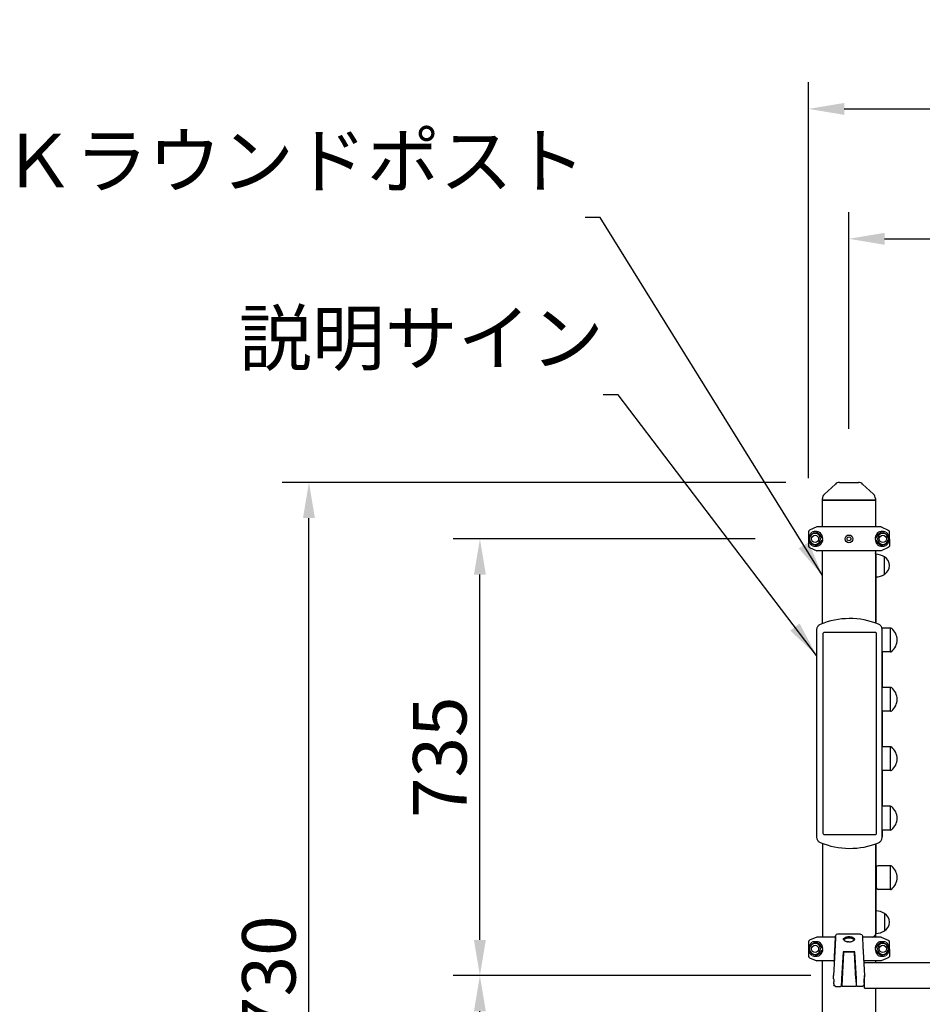
# Model space of a CAD drawing. Extents: x 0 to 12600, y 0 to 8910.
# Drawn here: x 966 to 2485, y 4016 to 5673 of the extents above; entities that cross this region are included whole.
import ezdxf

# ---------------------------------------------------------------- set-up
doc = ezdxf.new("R2010")
doc.units = 0
doc.header["$LTSCALE"] = 9
doc.layers.get('0').update_dxf_attribs({"linetype": 'CONTINUOUS'})
doc.layers.get('DEFPOINTS').update_dxf_attribs({"linetype": 'CONTINUOUS'})
for name, color, linetype in [('P001', 131, 'CONTINUOUS'), ('P002', 181, 'CONTINUOUS'), ('P003', 231, 'CONTINUOUS'), ('P005', 91, 'CONTINUOUS'), ('P006', 141, 'CONTINUOUS'), ('P901', 135, 'CONTINUOUS'), ('P905', 95, 'CONTINUOUS'), ('P_2DIM', 6, 'CONTINUOUS')]:
    doc.layers.add(name, color=color, linetype=linetype)
doc.styles.add('BIGFONT', font='simplex.shx', dxfattribs={"bigfont": 'bigfont.shx'})
doc.dimstyles.new('DIMBIGFONT$0', dxfattribs={"dimscale": 30, "dimtxt": 3, "dimasz": 2, "dimexe": 1.5, "dimexo": 3, "dimgap": 0.75, "dimtad": 1, "dimdec": 1, "dimdsep": 46, "dimtxsty": 'BIGFONT', "dimsah": 1, "dimcen": 0, "dimclrt": 230, "dimadec": 1, "dimazin": 2, "dimtfac": 0.6, "dimtdec": 1, "dimtofl": 0, "dimtmove": 2, "dimatfit": 3, "dimfxl": 1, "dimtvp": 1, "dimtolj": 1, "dimarcsym": 0})
doc.dimstyles.new('DIMBIGFONT$7', dxfattribs={"dimscale": 30, "dimtxt": 3, "dimasz": 2, "dimexe": 1.5, "dimexo": 3, "dimgap": 0.75, "dimtad": 1, "dimdec": 1, "dimdsep": 46, "dimtxsty": 'BIGFONT', "dimsah": 1, "dimcen": 0, "dimclrt": 230, "dimadec": 1, "dimazin": 2, "dimtfac": 0.6, "dimtdec": 1, "dimtofl": 0, "dimtmove": 0, "dimatfit": 3, "dimfxl": 1, "dimtvp": 1, "dimtolj": 1, "dimarcsym": 0})

# ---------------------------------------------------------------- blocks, each defined once
blk = doc.blocks.new('*D10')
at = {"layer": 'DEFPOINTS', "color": 0}
for p in [(1740.8, 4064), (2387.8, 4064), (2317.2, 3164)]:
    blk.add_point(p, dxfattribs=at)
at = {"layer": 'P_2DIM', "color": 0, "lineweight": -2}
for p, q in [((2297.8, 4064), (1695.8, 4064)), ((1740.8, 3224), (1740.8, 4004)), ((2227.2, 3164), (1695.8, 3164))]:
    blk.add_line(p, q, dxfattribs=at)
at = {"layer": 'P_2DIM', "color": 0}
for points in [[(1730.8, 4004), (1750.8, 4004), (1740.8, 4064)], [(1730.8, 3224), (1750.8, 3224), (1740.8, 3164)]]:
    blk.add_solid(points, dxfattribs=at)
at = {"layer": 'P_2DIM', "color": 230, "insert": (1673.3, 3614), "char_height": 90, "attachment_point": 5, "rotation": 90, "style": 'BIGFONT'}
blk.add_mtext('\\A1;900', dxfattribs=at)
blk = doc.blocks.new('*D11')
at = {"layer": 'DEFPOINTS', "color": 0}
for p in [(1740.8, 4799), (2293.8, 4799), (2387.8, 4064)]:
    blk.add_point(p, dxfattribs=at)
at = {"layer": 'P_2DIM', "color": 0, "lineweight": -2}
for p, q in [((2203.8, 4799), (1695.8, 4799)), ((1740.8, 4124), (1740.8, 4739)), ((2297.8, 4064), (1695.8, 4064))]:
    blk.add_line(p, q, dxfattribs=at)
at = {"layer": 'P_2DIM', "color": 0}
for points in [[(1730.8, 4739), (1750.8, 4739), (1740.8, 4799)], [(1730.8, 4124), (1750.8, 4124), (1740.8, 4064)]]:
    blk.add_solid(points, dxfattribs=at)
at = {"layer": 'P_2DIM', "color": 230, "insert": (1673.3, 4431.5), "char_height": 90, "attachment_point": 5, "rotation": 90, "style": 'BIGFONT'}
blk.add_mtext('\\A1;735', dxfattribs=at)
blk = doc.blocks.new('*D13')
at = {"layer": 'DEFPOINTS', "color": 0}
for p in [(1453.2, 4894), (2345.7, 4894), (2317.2, 3164)]:
    blk.add_point(p, dxfattribs=at)
at = {"layer": 'P_2DIM', "color": 0, "lineweight": -2}
for p, q in [((2255.7, 4894), (1408.2, 4894)), ((1453.2, 3224), (1453.2, 4834)), ((2227.2, 3164), (1408.2, 3164))]:
    blk.add_line(p, q, dxfattribs=at)
at = {"layer": 'P_2DIM', "color": 0}
for points in [[(1443.2, 4834), (1463.2, 4834), (1453.2, 4894)], [(1443.2, 3224), (1463.2, 3224), (1453.2, 3164)]]:
    blk.add_solid(points, dxfattribs=at)
at = {"layer": 'P_2DIM', "color": 230, "insert": (1385.7, 4029), "char_height": 90, "attachment_point": 5, "rotation": 90, "style": 'BIGFONT'}
blk.add_mtext('\\A1;1730', dxfattribs=at)
blk = doc.blocks.new('*D18')
at = {"layer": 'DEFPOINTS', "color": 0}
for p in [(3161.7, 5303.9), (2361.8, 4894), (3161.7, 4102.4)]:
    blk.add_point(p, dxfattribs=at)
at = {"layer": 'P_2DIM', "color": 0, "lineweight": -2}
for p, q in [((2361.8, 4984), (2361.8, 5348.9)), ((3161.7, 4192.4), (3161.7, 5348.9)), ((2421.8, 5303.9), (3101.7, 5303.9))]:
    blk.add_line(p, q, dxfattribs=at)
at = {"layer": 'P_2DIM', "color": 0}
for points in [[(2421.8, 5313.9), (2421.8, 5293.9), (2361.8, 5303.9)], [(3101.7, 5313.9), (3101.7, 5293.9), (3161.7, 5303.9)]]:
    blk.add_solid(points, dxfattribs=at)
at = {"layer": 'P_2DIM', "color": 230, "insert": (2761.8, 5371.4), "char_height": 90, "attachment_point": 5, "style": 'BIGFONT'}
blk.add_mtext('\\A1;800', dxfattribs=at)
blk = doc.blocks.new('A$C3B8E5DBE')
at = {"layer": 'P001'}
for p, q in [((34.4, 20), (3, 20)), ((34.4, 20), (34.4, 20)), ((76.5, 25), (37.5, 25)), ((79.6, 20), (79.6, 20)), ((111, 20), (79.6, 20)), ((33.1, -4.9), (31, -45)), ((47, -5), (44.6, -50.4)), ((47.9, -6.5), (45.6, -50.1)), ((67, -5), (47, -5)), ((65.1, -5.5), (48.9, -5.5)), ((68.4, -50.1), (66.1, -6.5)), ((69.4, -50.4), (67, -5)), ((80.9, -4.9), (83, -45)), ((32.3, -20), (3, -20)), ((111, -20), (81.7, -20)), ((31.2, -50.4), (31, -45)), ((46.3, -37.2), (46.3, -37.2)), ((83, -45), (82.8, -50.4)), ((31.4, -57.4), (31.4, -55.4)), ((34.5, -63.2), (43, -63.2)), ((44.3, -56), (44.1, -59.6)), ((44.1, -59.6), (44.1, -60.9)), ((45.6, -50.1), (45, -61.9)), ((68, -63), (46, -63)), ((68.4, -50.1), (69, -61.9)), ((68.4, -50.1), (68.4, -50.1)), ((79.5, -63.2), (71, -63.2)), ((82.6, -55.4), (82.7, -54.2)), ((82.6, -57.4), (82.6, -55.4))]:
    blk.add_line(p, q, dxfattribs=at)
for points in [[(3, 20), (-9.2, 14.8, 0.306468), (-10.9, 12), (-11, -12, 0.301135), (-9.2, -14.8), (3, -20)], [(111, 20), (123.2, 14.8, -0.306468), (124.9, 12), (125, -12, -0.301135), (123.2, -14.8), (111, -20)]]:
    blk.add_lwpolyline(points, format="xyb", dxfattribs=at)
for centre in [(0, 0), (114, 0)]:
    blk.add_circle(centre, 6, dxfattribs=at)
for centre, radius, start, end in [((0, 0), 9.25, 187.3054, 172.6946), ((114, 0), 9.25, 7.3054, 352.6946), ((48.9, -6.5), 1, 89.9808, 177.0972), ((65.1, -6.5), 1, 2.9019, 90.0116), ((46, -62), 1, 176.9801, 270.0039), ((68, -62), 1, 269.9961, 3.02)]:
    blk.add_arc(centre, radius, start, end, dxfattribs=at)
at = {"layer": 'P001', "extrusion": (0, 0, -1)}
for centre, major_axis, ratio, start_param, end_param in [((33.4, 0.4), (-1.1, -21.8), 0.00001, -2.827702, 3.194064), ((33.3, -2.2), (-1.3, -24.3), 0.00001, 3.427623, 3.570663), ((57.1, 15.5), (7.8, 0.02), 0.422505, 4.300691, 4.399748), ((57.8, 16.2), (-6.56, 0.37), 0.387296, 1.660545, 1.776144), ((56.9, 15.5), (-7.76, 0.02), 0.422367, 1.882404, 1.982048), ((33.2, -3.8), (0.8, 15), 0.000017, 4.641597, 5.099364), ((33.1, -4.2), (0.8, 15.7), 0.00001, 0.971544, 1.172975), ((33.3, -2), (-0.7, -14.2), 0.000015, 3.961501, 4.229067), ((33.3, -2.1), (-0.7, -14.3), 0.000028, 2.325807, 2.724003), ((53.9, 15), (41.5, 0), 0.00001, 1.693942, 1.693955), ((58.4, 15.4), (9.59, 0.39), 0.391935, 3.007655, 3.109377), ((59.8, 15), (41.5, 0), 0.00001, 1.441736, 1.441744), ((31.2, -49.7), (-0.4, 10.2), 0.00001, 1.635486, 1.898084), ((31.3, -52.2), (0.28, -8.13), 0.00001, 0.567267, 0.862577), ((31.2, -50.8), (0.33, -9.5), 0.00001, 6.017109, 6.28334), ((44.5, -52.6), (0.51, 9.66), 0.00001, 2.60417, 3.141414), ((44.6, -50.5), (-0.6, -11), 0.00001, 5.067138, 5.246213), ((44.6, -50.5), (-0.6, -11), 0.00001, 4.710771, 5.067138), ((82.8, -52.1), (-0.28, -8.15), 0.00001, 5.421421, 5.864633), ((82.8, -50.9), (-0.33, -9.48), 0.00001, 6.283071, 6.682974), ((82.8, -49.7), (0.4, 10.2), 0.00001, 4.25406, 4.645987)]:
    blk.add_ellipse(centre, major_axis=major_axis, ratio=ratio, start_param=start_param, end_param=end_param, dxfattribs=at)
at = {"layer": 'P001'}
for points in [[(34.3, 17.3), (34.2, 16.3), (34.2, 15.3), (34.1, 14.3)], [(34.4, 19.9), (34.4, 19.1), (34.3, 18.2), (34.3, 17.3)], [(37.5, 25), (35.9, 25), (34.6, 23.7), (34.5, 22.1)], [(48.9, 15.6), (49.1, 16), (49.3, 16.3), (49.7, 16.7)], [(51, 17.5), (51.4, 17.7), (51.9, 17.9), (52.6, 18.1)], [(57, 18.7), (57.5, 18.7), (58, 18.7), (58.5, 18.7)], [(76.5, 25), (78.1, 25), (79.4, 23.7), (79.5, 22.1)], [(79.5, 22.1), (79.5, 22.1), (79.5, 21.4), (79.6, 19.9)], [(79.6, 19.9), (79.8, 17), (79.9, 14), (80.1, 11)], [(34.1, 14.3), (34.1, 13.2), (34, 12.1), (33.9, 11)], [(49, 14.3), (49, 14.4), (49, 14.4), (48.9, 14.5)], [(80.4, 4), (80.5, 3.6), (80.5, 2.9), (80.5, 1.9)], [(34.5, -63.2), (32.9, -63.2), (31.6, -62), (31.5, -60.3)], [(44, -62.3), (44, -62.8), (43.5, -63.2), (43, -63.2)], [(71, -63.2), (70.5, -63.2), (70, -62.8), (70, -62.3)], [(82.5, -60.3), (82.4, -62), (81.1, -63.2), (79.5, -63.2)]]:
    blk.add_open_spline(points, degree=3, dxfattribs=at)
for points, knots in [([(49, 14.4), (48.3, 14.8), (48, 15.3), (47.7, 16.4), (47.9, 16.9), (48.4, 17.9), (49, 18.4), (50.2, 19.1), (50.6, 19.3), (51.8, 19.8), (52.6, 20.1), (54, 20.4), (54.6, 20.5), (55.6, 20.6), (56, 20.6), (56.8, 20.6), (57.1, 20.7), (57.9, 20.6), (58.3, 20.6), (59.6, 20.5), (60.6, 20.3), (62.4, 19.8), (63.2, 19.4), (64.5, 18.8), (65.3, 18.2), (66.1, 17), (66.3, 16.5), (66.2, 15.7), (66, 15.5), (65.7, 14.9), (65.4, 14.6), (65, 14.4)], [-4.518141, -4.518141, -4.518141, -4.518141, -4.265275, -4.265275, -3.993765, -3.993765, -3.48161, -3.48161, -3.240577, -3.240577, -2.866259, -2.866259, -2.641534, -2.641534, -2.482939, -2.482939, -2.359359, -2.359359, -2.209299, -2.209299, -1.838181, -1.838181, -1.38015, -1.38015, -0.829959, -0.829959, -0.447905, -0.447905, -0.231745, -0.231745, -0.000004, -0.000004, -0.000004, -0.000004]), ([(49.7, 16.7), (49.8, 16.7), (49.8, 16.8), (49.9, 16.8), (50.2, 17.1), (50.5, 17.3), (51, 17.5)], [0, 0, 0, 0, 0.15865, 0.15865, 0.15865, 1, 1, 1, 1]), ([(52.6, 18.1), (52.7, 18.2), (52.8, 18.2), (52.8, 18.2), (53.2, 18.3), (53.6, 18.4), (54, 18.5)], [0, 0, 0, 0, 0.123943, 0.123943, 0.123943, 1, 1, 1, 1]), ([(54.7, 18.6), (55.3, 18.7), (56.1, 18.7), (57, 18.7), (57, 18.7), (57, 18.7), (57, 18.7)], [0, 0, 0, 0, 0.992193, 0.992193, 0.992193, 1, 1, 1, 1]), ([(60, 18.5), (60.4, 18.4), (60.8, 18.3), (61.2, 18.2), (61.2, 18.2), (61.3, 18.2), (61.4, 18.1)], [0, 0, 0, 0, 0.852269, 0.852269, 0.852269, 1, 1, 1, 1]), ([(61.4, 18.1), (62.1, 17.9), (62.7, 17.7), (63.1, 17.5), (63.5, 17.3), (63.8, 17.1), (64.1, 16.8), (64.2, 16.8), (64.2, 16.7), (64.3, 16.7)], [0, 0, 0, 0, 0.5, 0.5, 0.5, 0.920361, 0.920361, 0.920361, 1, 1, 1, 1]), ([(64.3, 16.7), (64.9, 16.2), (65.2, 15.6), (65.2, 15.1), (65.2, 14.8), (65.1, 14.6), (65, 14.3)], [0.7602267, 0.7602267, 0.7602267, 0.7602267, 0.875, 0.875, 0.875, 0.9274413, 0.9274413, 0.9274413, 0.9274413]), ([(-5.4, 11.3), (-5.6, 11.2), (-5.8, 11), (-6.5, 10.3), (-7, 9.8), (-7.8, 8.7), (-8.1, 8.1), (-8.6, 7.2), (-8.8, 6.8), (-9.2, 5.8), (-9.3, 5.3), (-9.6, 4.4), (-9.7, 4), (-9.9, 3.2), (-10, 2.7), (-10.1, 1.8), (-10.2, 1.5), (-10.2, 0.8), (-10.2, 0.4), (-10.2, -0.5), (-10.2, -1), (-10.1, -1.8), (-10.1, -2.2), (-9.9, -3.3), (-9.8, -3.9), (-9.4, -5.1), (-9.2, -5.8), (-8.8, -6.8), (-8.6, -7.2), (-8, -8.5), (-7.4, -9.3), (-6.4, -10.5), (-5.9, -10.9), (-5.4, -11.3)], [-7.939651, -7.939651, -7.939651, -7.939651, -7.779179, -7.779179, -7.365629, -7.365629, -6.984382, -6.984382, -6.742563, -6.742563, -6.4535, -6.4535, -6.268181, -6.268181, -6.05216, -6.05216, -5.936239, -5.936239, -5.820318, -5.820318, -5.674812, -5.674812, -5.529306, -5.529306, -5.238289, -5.238289, -4.898073, -4.898073, -4.656255, -4.656255, -4.081377, -4.081377, -3.700985, -3.700985, -3.700985, -3.700985]), ([(-9.2, 1.2), (-9.2, 1.2), (-9.2, 1.1), (-9.2, 0.8), (-9.3, 0.5), (-9.4, 0.2), (-9.4, 0.1), (-9.4, 0), (-9.4, 0), (-9.4, 0), (-9.4, 0), (-9.4, 0), (-9.4, 0), (-9.4, 0), (-9.4, 0), (-9.4, 0), (-9.4, 0), (-9.4, 0), (-9.4, 0), (-9.4, -0.1), (-9.4, -0.2), (-9.3, -0.3), (-9.3, -0.5), (-9.2, -0.8), (-9.2, -1), (-9.2, -1.2)], [0, 0, 0, 0, 0.0048245, 0.0048245, 0.1063111, 0.1063111, 0.1261869, 0.1261869, 0.1287628, 0.1287628, 0.1300804, 0.1300804, 0.1310517, 0.1310517, 0.1321035, 0.1321035, 0.1335321, 0.1335321, 0.1367895, 0.1367895, 0.1556831, 0.1556831, 0.2049419, 0.2049419, 0.260407, 0.260407, 0.260407, 0.260407]), ([(-8.8, 3.2), (-8.8, 3.3), (-8.7, 3.4), (-8.6, 3.8), (-8.5, 4.1), (-8.1, 5), (-7.8, 5.4), (-7.3, 6.2), (-7.1, 6.5), (-6.4, 7.3), (-5.9, 7.8), (-4.9, 8.6), (-4.4, 8.9), (-3, 9.7), (-2.2, 10), (-0.2, 10.4), (0.9, 10.5), (3.2, 10.2), (4.5, 9.9), (6.7, 8.7), (7.7, 8), (9.3, 6.2), (10, 5.1), (10.7, 3.3), (10.9, 2.6), (11, 2)], [6.233529, 6.233529, 6.233529, 6.233529, 6.268181, 6.268181, 6.4535, 6.4535, 6.742563, 6.742563, 6.984382, 6.984382, 7.365629, 7.365629, 7.779179, 7.779179, 8.35783, 8.35783, 9.075501, 9.075501, 9.831506, 9.831506, 10.476573, 10.476573, 11.058608, 11.058608, 11.356052, 11.356052, 11.356052, 11.356052]), ([(-4.5, 12), (-4.5, 12), (-4.5, 12), (-3.6, 12.3), (-2.5, 12.5), (-1, 12.7), (-0.7, 12.7), (-0.1, 12.7), (0.1, 12.7), (0.5, 12.7), (0.7, 12.7), (1.1, 12.7), (1.3, 12.7), (1.8, 12.7), (2.2, 12.7), (3, 12.6), (3.4, 12.5), (4.5, 12.3), (5.2, 12.2), (6, 12), (6, 12), (6, 12)], [-1.905243, -1.905243, -1.905243, -1.905243, -1.899893, -1.899893, -1.259542, -1.259542, -1.051523, -1.051523, -0.935612, -0.935612, -0.840743, -0.840743, -0.732268, -0.732268, -0.548886, -0.548886, -0.338517, -0.338517, 0, 0, 0.004848, 0.004848, 0.004848, 0.004848]), ([(13, 0.8), (12.9, 2.5), (12.5, 4.1), (11.1, 7.3), (10, 8.8), (8.1, 10.6), (7.3, 11.2), (6.5, 11.7)], [-11.560167, -11.560167, -11.560167, -11.560167, -11.058608, -11.058608, -10.476573, -10.476573, -10.111707, -10.111707, -10.111707, -10.111707]), ([(48.8, 14.9), (48.8, 14.9), (48.8, 15), (48.8, 15.1), (48.8, 15.2), (48.9, 15.4), (48.9, 15.6)], [0.11129611, 0.11129611, 0.11129611, 0.11129611, 0.125, 0.125, 0.125, 0.16202109, 0.16202109, 0.16202109, 0.16202109]), ([(49, 14.4), (49, 14.4), (49, 14.4), (49, 14.4), (49, 14.4), (49, 14.4)], [0, 0, 0, 0, 0.002365098, 0.002365098, 0.004734901, 0.004734901, 0.004734901, 0.004734901]), ([(49, 14.4), (49.1, 14.2), (49.3, 14.1), (49.7, 13.9), (49.9, 13.7), (50.6, 13.3), (51.2, 13.1), (52.2, 12.6), (52.7, 12.5), (53.6, 12.2), (54.1, 12.1), (54.5, 12)], [0.0002259, 0.0002259, 0.0002259, 0.0002259, 0.1027357, 0.1027357, 0.2097766, 0.2097766, 0.4389763, 0.4389763, 0.6087743, 0.6087743, 0.7454359, 0.7454359, 0.7454359, 0.7454359]), ([(57, 11.7), (56.4, 11.8), (56, 11.8), (55.3, 11.8), (54.9, 11.9), (54.5, 12)], [-0.2065344, -0.2065344, -0.2065344, -0.2065344, -0.1268388, -0.1268388, -0.000001, -0.000001, -0.000001, -0.000001]), ([(57, 11.7), (57.7, 11.8), (58, 11.8), (58.6, 11.8), (59, 11.9), (60, 12.1), (60.8, 12.3), (62.6, 12.9), (63.2, 13.3), (63.9, 13.7), (64.2, 13.8), (64.6, 14.1), (64.8, 14.2), (65, 14.4)], [-0.8675036, -0.8675036, -0.8675036, -0.8675036, -0.7914469, -0.7914469, -0.6619728, -0.6619728, -0.4452658, -0.4452658, -0.233694, -0.233694, -0.1138649, -0.1138649, 0, 0, 0, 0]), ([(65, 14.4), (65, 14.4), (65, 14.4), (65, 14.4), (65, 14.4), (65, 14.4)], [0.000230654, 0.000230654, 0.000230654, 0.000230654, 0.002486955, 0.002486955, 0.004743267, 0.004743267, 0.004743267, 0.004743267]), ([(80.1, 11), (80.1, 10.6), (80.1, 10.1), (80.1, 9.6), (80.2, 9.3), (80.2, 9), (80.2, 8.7), (80.2, 8.5), (80.2, 8.2), (80.2, 7.7)], [0, 0, 0, 0, 0.5, 0.5, 0.5, 0.75, 0.75, 0.75, 1, 1, 1, 1]), ([(80.2, 7.7), (80.3, 7), (80.3, 6.4), (80.3, 6), (80.4, 5.5), (80.4, 5.1), (80.4, 4.6), (80.4, 4.4), (80.4, 4.2), (80.4, 4)], [0, 0, 0, 0, 0.5, 0.5, 0.5, 0.826271, 0.826271, 0.826271, 1, 1, 1, 1]), ([(80.5, 1.9), (80.6, 1.2), (80.6, 0.6), (80.6, 0.2), (80.7, -0.2), (80.7, -0.8), (80.7, -1.4), (80.8, -2.6), (80.8, -3.7), (80.9, -4.9)], [0, 0, 0, 0, 0.25, 0.25, 0.25, 0.5, 0.5, 0.5, 0.999979, 0.999979, 0.999979, 0.999979]), ([(107.5, 11.7), (106.7, 11.2), (105.9, 10.6), (104.2, 8.9), (103.3, 7.8), (102, 5.2), (101.5, 3.9), (101.1, 2), (101.1, 1.4), (101, 0.8)], [-1.528929, -1.528929, -1.528929, -1.528929, -1.164064, -1.164064, -0.675733, -0.675733, -0.259897, -0.259897, -0.08047, -0.08047, -0.08047, -0.08047]), ([(103, 2), (103.1, 2.8), (103.4, 3.7), (104.2, 5.4), (104.8, 6.3), (106.1, 7.8), (106.9, 8.4), (108.5, 9.4), (109.3, 9.7), (111.3, 10.3), (112.4, 10.5), (114.6, 10.4), (115.6, 10.2), (117.3, 9.5), (118, 9.2), (119.5, 8.2), (120.2, 7.6), (121.1, 6.5), (121.3, 6.2), (121.9, 5.4), (122.2, 4.8), (122.6, 3.9), (122.7, 3.6), (122.8, 3.2)], [0.284585, 0.284585, 0.284585, 0.284585, 0.675733, 0.675733, 1.164064, 1.164064, 1.654162, 1.654162, 2.191221, 2.191221, 2.894098, 2.894098, 3.568361, 3.568361, 4.081377, 4.081377, 4.656255, 4.656255, 4.898073, 4.898073, 5.238289, 5.238289, 5.407107, 5.407107, 5.407107, 5.407107]), ([(108, 12), (108, 12), (108, 12), (108.8, 12.2), (109.5, 12.3), (110.6, 12.5), (111, 12.6), (111.8, 12.7), (112.2, 12.7), (112.7, 12.7), (112.9, 12.7), (113.3, 12.7), (113.5, 12.7), (113.9, 12.7), (114.1, 12.7), (114.7, 12.7), (115, 12.7), (116.5, 12.5), (117.6, 12.3), (118.5, 12), (118.5, 12), (118.5, 12)], [-1.90199, -1.90199, -1.90199, -1.90199, -1.897149, -1.897149, -1.559121, -1.559121, -1.349056, -1.349056, -1.165939, -1.165939, -1.057621, -1.057621, -0.962888, -0.962888, -0.847145, -0.847145, -0.639426, -0.639426, 0, 0, 0.005342, 0.005342, 0.005342, 0.005342]), ([(119.4, -11.3), (119.6, -11.2), (119.8, -11), (120.5, -10.3), (121, -9.8), (121.8, -8.7), (122.1, -8.1), (122.6, -7.2), (122.8, -6.8), (123.2, -5.8), (123.3, -5.3), (123.6, -4.4), (123.7, -4), (123.9, -3.2), (124, -2.7), (124.1, -1.8), (124.2, -1.5), (124.2, -0.8), (124.2, -0.4), (124.2, 0.5), (124.2, 1), (124.1, 1.8), (124.1, 2.2), (123.9, 3.3), (123.8, 3.9), (123.4, 5.1), (123.2, 5.8), (122.8, 6.8), (122.6, 7.2), (122, 8.5), (121.4, 9.3), (120.4, 10.5), (119.9, 10.9), (119.4, 11.3)], [-7.939651, -7.939651, -7.939651, -7.939651, -7.779179, -7.779179, -7.365629, -7.365629, -6.984382, -6.984382, -6.742563, -6.742563, -6.4535, -6.4535, -6.268181, -6.268181, -6.05216, -6.05216, -5.936239, -5.936239, -5.820318, -5.820318, -5.674812, -5.674812, -5.529306, -5.529306, -5.238289, -5.238289, -4.898073, -4.898073, -4.656255, -4.656255, -4.081377, -4.081377, -3.700985, -3.700985, -3.700985, -3.700985]), ([(123.2, -1.2), (123.2, -1.2), (123.2, -1.1), (123.2, -0.8), (123.3, -0.5), (123.4, -0.2), (123.4, -0.1), (123.4, 0), (123.4, 0), (123.4, 0), (123.4, 0), (123.4, 0), (123.4, 0), (123.4, 0), (123.4, 0), (123.4, 0), (123.4, 0), (123.4, 0), (123.4, 0), (123.4, 0.1), (123.4, 0.2), (123.3, 0.3), (123.3, 0.5), (123.2, 0.8), (123.2, 1), (123.2, 1.2)], [0, 0, 0, 0, 0.0048245, 0.0048245, 0.1063111, 0.1063111, 0.1261869, 0.1261869, 0.1287628, 0.1287628, 0.1300804, 0.1300804, 0.1310517, 0.1310517, 0.1321035, 0.1321035, 0.1335321, 0.1335321, 0.1367895, 0.1367895, 0.1556831, 0.1556831, 0.2049419, 0.2049419, 0.260407, 0.260407, 0.260407, 0.260407]), ([(11, -2), (10.9, -2.8), (10.6, -3.7), (9.8, -5.4), (9.2, -6.3), (7.9, -7.8), (7.1, -8.4), (5.5, -9.4), (4.7, -9.7), (2.7, -10.3), (1.6, -10.5), (-0.6, -10.4), (-1.6, -10.2), (-3.3, -9.5), (-4, -9.2), (-5.5, -8.2), (-6.2, -7.6), (-7.1, -6.5), (-7.3, -6.2), (-7.9, -5.4), (-8.2, -4.8), (-8.6, -3.9), (-8.7, -3.6), (-8.8, -3.2)], [0.284585, 0.284585, 0.284585, 0.284585, 0.675733, 0.675733, 1.164064, 1.164064, 1.654162, 1.654162, 2.191221, 2.191221, 2.894098, 2.894098, 3.568361, 3.568361, 4.081377, 4.081377, 4.656255, 4.656255, 4.898073, 4.898073, 5.238289, 5.238289, 5.407107, 5.407107, 5.407107, 5.407107]), ([(6, -12), (6, -12), (6, -12), (5.2, -12.2), (4.5, -12.3), (3.4, -12.5), (3, -12.6), (2.2, -12.7), (1.8, -12.7), (1.3, -12.7), (1.1, -12.7), (0.7, -12.7), (0.5, -12.7), (0.1, -12.7), (-0.1, -12.7), (-0.7, -12.7), (-1, -12.7), (-2.5, -12.5), (-3.6, -12.3), (-4.5, -12), (-4.5, -12), (-4.5, -12)], [-1.90199, -1.90199, -1.90199, -1.90199, -1.897149, -1.897149, -1.559121, -1.559121, -1.349056, -1.349056, -1.165939, -1.165939, -1.057621, -1.057621, -0.962888, -0.962888, -0.847145, -0.847145, -0.639426, -0.639426, 0, 0, 0.005342, 0.005342, 0.005342, 0.005342]), ([(6.5, -11.7), (7.3, -11.2), (8.1, -10.6), (9.8, -8.9), (10.7, -7.8), (12, -5.2), (12.5, -3.9), (12.9, -2), (12.9, -1.4), (13, -0.8)], [-1.528929, -1.528929, -1.528929, -1.528929, -1.164064, -1.164064, -0.675733, -0.675733, -0.259897, -0.259897, -0.08047, -0.08047, -0.08047, -0.08047]), ([(101, -0.8), (101.1, -2.5), (101.5, -4.1), (102.9, -7.3), (104, -8.8), (105.9, -10.6), (106.7, -11.2), (107.5, -11.7)], [-11.560167, -11.560167, -11.560167, -11.560167, -11.058608, -11.058608, -10.476573, -10.476573, -10.111707, -10.111707, -10.111707, -10.111707]), ([(122.8, -3.2), (122.8, -3.3), (122.7, -3.4), (122.6, -3.8), (122.5, -4.1), (122.1, -5), (121.8, -5.4), (121.3, -6.2), (121.1, -6.5), (120.4, -7.3), (119.9, -7.8), (118.9, -8.6), (118.4, -8.9), (117, -9.7), (116.2, -10), (114.2, -10.4), (113.1, -10.5), (110.8, -10.2), (109.5, -9.9), (107.3, -8.7), (106.3, -8), (104.7, -6.2), (104, -5.1), (103.3, -3.3), (103.1, -2.6), (103, -2)], [6.233529, 6.233529, 6.233529, 6.233529, 6.268181, 6.268181, 6.4535, 6.4535, 6.742563, 6.742563, 6.984382, 6.984382, 7.365629, 7.365629, 7.779179, 7.779179, 8.35783, 8.35783, 9.075501, 9.075501, 9.831506, 9.831506, 10.476573, 10.476573, 11.058608, 11.058608, 11.356052, 11.356052, 11.356052, 11.356052]), ([(118.5, -12), (118.5, -12), (118.5, -12), (117.6, -12.3), (116.5, -12.5), (115, -12.7), (114.7, -12.7), (114.1, -12.7), (113.9, -12.7), (113.5, -12.7), (113.3, -12.7), (112.9, -12.7), (112.7, -12.7), (112.2, -12.7), (111.8, -12.7), (111, -12.6), (110.6, -12.5), (109.5, -12.3), (108.8, -12.2), (108, -12), (108, -12), (108, -12)], [-1.905243, -1.905243, -1.905243, -1.905243, -1.899893, -1.899893, -1.259542, -1.259542, -1.051523, -1.051523, -0.935612, -0.935612, -0.840743, -0.840743, -0.732268, -0.732268, -0.548886, -0.548886, -0.338517, -0.338517, 0, 0, 0.004848, 0.004848, 0.004848, 0.004848]), ([(31.3, -53), (31.3, -53.4), (31.3, -53.8), (31.3, -54.2), (31.3, -54.6), (31.4, -55), (31.4, -55.4)], [0.1711291, 0.1711291, 0.1711291, 0.1711291, 0.25, 0.25, 0.25, 0.3357234, 0.3357234, 0.3357234, 0.3357234]), ([(31.5, -59), (31.5, -59.2), (31.5, -59.4), (31.5, -59.6), (31.5, -59.8), (31.5, -59.9), (31.5, -60)], [0.6644276, 0.6644276, 0.6644276, 0.6644276, 0.75, 0.75, 0.75, 0.8291513, 0.8291513, 0.8291513, 0.8291513]), ([(69.8, -58.8), (69.8, -58), (69.7, -57.1), (69.7, -56), (69.6, -54.3), (69.5, -52.4), (69.4, -50.4)], [-0.5000086, -0.5000086, -0.5000086, -0.5000086, -0.3109429, -0.3109429, -0.3109429, 0, 0, 0, 0]), ([(70, -62.3), (70, -62.3), (70, -61.8), (69.9, -60.9), (69.9, -60.4), (69.9, -59.7), (69.8, -58.8)], [-1, -1, -1, -1, -0.6892004, -0.6892004, -0.6892004, -0.5000086, -0.5000086, -0.5000086, -0.5000086])]:
    blk.add_open_spline(points, degree=3, knots=knots, dxfattribs=at)
for points in [[(12.8, 0), (11.9, 0), (11.4, 0), (11.2, 0)], [(101.2, 0), (102.1, 0), (102.6, 0), (102.8, 0)]]:
    blk.add_rational_spline(points, [0.99223088514, 0.948069600676, 0.948069600676, 0.99223088514], degree=3, dxfattribs=at)
blk = doc.blocks.new('A$C40435727')
at = {"layer": 'P001'}
for p, q in [((54, 20), (-54, 20)), ((54, -20), (-54, -20))]:
    blk.add_line(p, q, dxfattribs=at)
for points in [[(-54, 20), (-66.2, 14.8, 0.306468), (-67.9, 12), (-68, -12, 0.301135), (-66.2, -14.8), (-54, -20)], [(54, 20), (66.2, 14.8, -0.306468), (67.9, 12), (68, -12, -0.301135), (66.2, -14.8), (54, -20)]]:
    blk.add_lwpolyline(points, format="xyb", dxfattribs=at)
for centre in [(-57, 0), (57, 0)]:
    blk.add_circle(centre, 6, dxfattribs=at)
for centre, start, end in [((-57, 0), 187.3054, 172.6946), ((57, 0), 7.3054, 352.6946)]:
    blk.add_arc(centre, 9.25, start, end, dxfattribs=at)
for points, knots in [([(-62.4, 11.3), (-62.6, 11.2), (-62.8, 11), (-63.5, 10.3), (-64, 9.8), (-64.8, 8.7), (-65.1, 8.1), (-65.6, 7.2), (-65.8, 6.8), (-66.2, 5.8), (-66.4, 5.3), (-66.6, 4.4), (-66.7, 4), (-66.9, 3.2), (-67, 2.7), (-67.1, 1.8), (-67.2, 1.5), (-67.2, 0.8), (-67.2, 0.4), (-67.2, -0.5), (-67.2, -1), (-67.1, -1.8), (-67.1, -2.2), (-66.9, -3.3), (-66.8, -3.9), (-66.4, -5.1), (-66.2, -5.8), (-65.8, -6.8), (-65.6, -7.2), (-65, -8.5), (-64.4, -9.3), (-63.4, -10.5), (-62.9, -10.9), (-62.4, -11.3)], [-7.939651, -7.939651, -7.939651, -7.939651, -7.779179, -7.779179, -7.365629, -7.365629, -6.984382, -6.984382, -6.742563, -6.742563, -6.4535, -6.4535, -6.268181, -6.268181, -6.05216, -6.05216, -5.936239, -5.936239, -5.820318, -5.820318, -5.674812, -5.674812, -5.529306, -5.529306, -5.238289, -5.238289, -4.898073, -4.898073, -4.656255, -4.656255, -4.081377, -4.081377, -3.700985, -3.700985, -3.700985, -3.700985]), ([(-66.2, 1.2), (-66.2, 1.2), (-66.2, 1.1), (-66.2, 0.8), (-66.3, 0.5), (-66.4, 0.2), (-66.4, 0.1), (-66.4, 0), (-66.4, 0), (-66.4, 0), (-66.4, 0), (-66.4, 0), (-66.4, 0), (-66.4, 0), (-66.4, 0), (-66.4, 0), (-66.4, 0), (-66.4, 0), (-66.4, 0), (-66.4, -0.1), (-66.4, -0.2), (-66.3, -0.3), (-66.3, -0.5), (-66.2, -0.8), (-66.2, -1), (-66.2, -1.2)], [0, 0, 0, 0, 0.0048245, 0.0048245, 0.1063111, 0.1063111, 0.1261869, 0.1261869, 0.1287628, 0.1287628, 0.1300804, 0.1300804, 0.1310517, 0.1310517, 0.1321035, 0.1321035, 0.1335321, 0.1335321, 0.1367895, 0.1367895, 0.1556831, 0.1556831, 0.2049419, 0.2049419, 0.260407, 0.260407, 0.260407, 0.260407]), ([(-61.5, 12), (-61.5, 12), (-61.5, 12), (-60.6, 12.3), (-59.5, 12.5), (-58, 12.7), (-57.7, 12.7), (-57.1, 12.7), (-56.9, 12.7), (-56.5, 12.7), (-56.3, 12.7), (-55.9, 12.7), (-55.7, 12.7), (-55.2, 12.7), (-54.8, 12.7), (-54, 12.6), (-53.6, 12.5), (-52.5, 12.3), (-51.8, 12.2), (-51.1, 12), (-51, 12), (-51, 12)], [-1.905243, -1.905243, -1.905243, -1.905243, -1.899893, -1.899893, -1.259542, -1.259542, -1.051523, -1.051523, -0.935612, -0.935612, -0.840743, -0.840743, -0.732268, -0.732268, -0.548886, -0.548886, -0.338517, -0.338517, 0, 0, 0.004848, 0.004848, 0.004848, 0.004848]), ([(51, 12), (51, 12), (51, 12), (51.8, 12.2), (52.5, 12.3), (53.6, 12.5), (54, 12.6), (54.8, 12.7), (55.2, 12.7), (55.7, 12.7), (55.9, 12.7), (56.3, 12.7), (56.5, 12.7), (56.9, 12.7), (57.1, 12.7), (57.7, 12.7), (58, 12.7), (59.5, 12.5), (60.6, 12.3), (61.5, 12), (61.5, 12), (61.5, 12)], [-1.90199, -1.90199, -1.90199, -1.90199, -1.897149, -1.897149, -1.559121, -1.559121, -1.349056, -1.349056, -1.165939, -1.165939, -1.057621, -1.057621, -0.962888, -0.962888, -0.847145, -0.847145, -0.639426, -0.639426, 0, 0, 0.005342, 0.005342, 0.005342, 0.005342]), ([(62.4, -11.3), (62.6, -11.2), (62.8, -11), (63.5, -10.3), (64, -9.8), (64.8, -8.7), (65.1, -8.1), (65.6, -7.2), (65.8, -6.8), (66.2, -5.8), (66.3, -5.3), (66.6, -4.4), (66.7, -4), (66.9, -3.2), (67, -2.7), (67.1, -1.8), (67.2, -1.5), (67.2, -0.8), (67.2, -0.4), (67.2, 0.5), (67.2, 1), (67.1, 1.8), (67.1, 2.2), (66.9, 3.3), (66.8, 3.9), (66.4, 5.1), (66.2, 5.8), (65.8, 6.8), (65.6, 7.2), (64.9, 8.5), (64.4, 9.3), (63.4, 10.5), (62.9, 10.9), (62.4, 11.3)], [-7.939651, -7.939651, -7.939651, -7.939651, -7.779179, -7.779179, -7.365629, -7.365629, -6.984382, -6.984382, -6.742563, -6.742563, -6.4535, -6.4535, -6.268181, -6.268181, -6.05216, -6.05216, -5.936239, -5.936239, -5.820318, -5.820318, -5.674812, -5.674812, -5.529306, -5.529306, -5.238289, -5.238289, -4.898073, -4.898073, -4.656255, -4.656255, -4.081377, -4.081377, -3.700985, -3.700985, -3.700985, -3.700985]), ([(66.2, -1.2), (66.2, -1.2), (66.2, -1.1), (66.2, -0.8), (66.3, -0.5), (66.4, -0.2), (66.4, -0.1), (66.4, 0), (66.4, 0), (66.4, 0), (66.4, 0), (66.4, 0), (66.4, 0), (66.4, 0), (66.4, 0), (66.4, 0), (66.4, 0), (66.4, 0), (66.4, 0), (66.4, 0.1), (66.4, 0.2), (66.3, 0.3), (66.3, 0.5), (66.2, 0.8), (66.2, 1), (66.2, 1.2)], [0, 0, 0, 0, 0.0048245, 0.0048245, 0.1063111, 0.1063111, 0.1261869, 0.1261869, 0.1287628, 0.1287628, 0.1300804, 0.1300804, 0.1310517, 0.1310517, 0.1321035, 0.1321035, 0.1335321, 0.1335321, 0.1367895, 0.1367895, 0.1556831, 0.1556831, 0.2049419, 0.2049419, 0.260407, 0.260407, 0.260407, 0.260407]), ([(-51, -12), (-51, -12), (-51.1, -12), (-51.8, -12.2), (-52.5, -12.3), (-53.6, -12.5), (-54, -12.6), (-54.8, -12.7), (-55.2, -12.7), (-55.7, -12.7), (-55.9, -12.7), (-56.3, -12.7), (-56.5, -12.7), (-56.9, -12.7), (-57.1, -12.7), (-57.7, -12.7), (-58, -12.7), (-59.5, -12.5), (-60.6, -12.3), (-61.5, -12), (-61.5, -12), (-61.5, -12)], [-1.90199, -1.90199, -1.90199, -1.90199, -1.897149, -1.897149, -1.559121, -1.559121, -1.349056, -1.349056, -1.165939, -1.165939, -1.057621, -1.057621, -0.962888, -0.962888, -0.847145, -0.847145, -0.639426, -0.639426, 0, 0, 0.005342, 0.005342, 0.005342, 0.005342]), ([(61.5, -12), (61.5, -12), (61.5, -12), (60.6, -12.3), (59.5, -12.5), (58, -12.7), (57.7, -12.7), (57.1, -12.7), (56.9, -12.7), (56.5, -12.7), (56.3, -12.7), (55.9, -12.7), (55.7, -12.7), (55.2, -12.7), (54.8, -12.7), (54, -12.6), (53.6, -12.5), (52.5, -12.3), (51.8, -12.2), (51, -12), (51, -12), (51, -12)], [-1.905243, -1.905243, -1.905243, -1.905243, -1.899893, -1.899893, -1.259542, -1.259542, -1.051523, -1.051523, -0.935612, -0.935612, -0.840743, -0.840743, -0.732268, -0.732268, -0.548886, -0.548886, -0.338517, -0.338517, 0, 0, 0.004848, 0.004848, 0.004848, 0.004848])]:
    blk.add_open_spline(points, degree=3, knots=knots, dxfattribs=at)
at = {"layer": 'P901'}
for points, knots in [([(-65.8, 3.2), (-65.8, 3.3), (-65.7, 3.4), (-65.6, 3.8), (-65.5, 4.1), (-65.1, 5), (-64.8, 5.4), (-64.3, 6.2), (-64.1, 6.5), (-63.4, 7.3), (-62.9, 7.8), (-61.9, 8.6), (-61.4, 8.9), (-60, 9.7), (-59.2, 10), (-57.2, 10.4), (-56.1, 10.5), (-53.8, 10.2), (-52.5, 9.9), (-50.3, 8.7), (-49.3, 8), (-47.7, 6.2), (-47, 5.1), (-46.3, 3.3), (-46.1, 2.6), (-46, 2)], [6.233529, 6.233529, 6.233529, 6.233529, 6.268181, 6.268181, 6.4535, 6.4535, 6.742563, 6.742563, 6.984382, 6.984382, 7.365629, 7.365629, 7.779179, 7.779179, 8.35783, 8.35783, 9.075501, 9.075501, 9.831506, 9.831506, 10.476573, 10.476573, 11.058608, 11.058608, 11.356052, 11.356052, 11.356052, 11.356052]), ([(-44, 0.8), (-44.1, 2.5), (-44.5, 4.1), (-45.9, 7.3), (-47, 8.8), (-48.9, 10.6), (-49.7, 11.2), (-50.5, 11.7)], [-11.560167, -11.560167, -11.560167, -11.560167, -11.058608, -11.058608, -10.476573, -10.476573, -10.111707, -10.111707, -10.111707, -10.111707]), ([(50.5, 11.7), (49.7, 11.2), (48.9, 10.6), (47.2, 8.9), (46.3, 7.8), (45, 5.2), (44.5, 3.9), (44.1, 2), (44.1, 1.4), (44, 0.8)], [-1.528929, -1.528929, -1.528929, -1.528929, -1.164064, -1.164064, -0.675733, -0.675733, -0.259897, -0.259897, -0.08047, -0.08047, -0.08047, -0.08047]), ([(45.9, 2), (46.1, 2.8), (46.4, 3.7), (47.2, 5.4), (47.8, 6.3), (49.1, 7.8), (49.9, 8.4), (51.4, 9.4), (52.3, 9.7), (54.3, 10.3), (55.4, 10.5), (57.6, 10.4), (58.6, 10.2), (60.3, 9.5), (61, 9.2), (62.5, 8.2), (63.2, 7.6), (64.1, 6.5), (64.3, 6.2), (64.9, 5.4), (65.2, 4.8), (65.6, 3.9), (65.7, 3.6), (65.8, 3.2)], [0.284585, 0.284585, 0.284585, 0.284585, 0.675733, 0.675733, 1.164064, 1.164064, 1.654162, 1.654162, 2.191221, 2.191221, 2.894098, 2.894098, 3.568361, 3.568361, 4.081377, 4.081377, 4.656255, 4.656255, 4.898073, 4.898073, 5.238289, 5.238289, 5.407107, 5.407107, 5.407107, 5.407107]), ([(-46, -2), (-46.1, -2.8), (-46.4, -3.7), (-47.2, -5.4), (-47.8, -6.3), (-49.1, -7.8), (-49.9, -8.4), (-51.5, -9.4), (-52.3, -9.7), (-54.3, -10.3), (-55.4, -10.5), (-57.6, -10.4), (-58.6, -10.2), (-60.3, -9.5), (-61, -9.2), (-62.5, -8.2), (-63.2, -7.6), (-64.1, -6.5), (-64.3, -6.2), (-64.9, -5.4), (-65.2, -4.8), (-65.6, -3.9), (-65.7, -3.6), (-65.8, -3.2)], [0.284585, 0.284585, 0.284585, 0.284585, 0.675733, 0.675733, 1.164064, 1.164064, 1.654162, 1.654162, 2.191221, 2.191221, 2.894098, 2.894098, 3.568361, 3.568361, 4.081377, 4.081377, 4.656255, 4.656255, 4.898073, 4.898073, 5.238289, 5.238289, 5.407107, 5.407107, 5.407107, 5.407107]), ([(-50.5, -11.7), (-49.7, -11.2), (-48.9, -10.6), (-47.2, -8.9), (-46.3, -7.8), (-45, -5.2), (-44.5, -3.9), (-44.1, -2), (-44.1, -1.4), (-44, -0.8)], [-1.528929, -1.528929, -1.528929, -1.528929, -1.164064, -1.164064, -0.675733, -0.675733, -0.259897, -0.259897, -0.08047, -0.08047, -0.08047, -0.08047]), ([(44, -0.8), (44.1, -2.5), (44.5, -4.1), (45.9, -7.3), (47, -8.8), (48.9, -10.6), (49.7, -11.2), (50.5, -11.7)], [-11.560167, -11.560167, -11.560167, -11.560167, -11.058608, -11.058608, -10.476573, -10.476573, -10.111707, -10.111707, -10.111707, -10.111707]), ([(65.8, -3.2), (65.8, -3.3), (65.7, -3.4), (65.6, -3.8), (65.5, -4.1), (65.1, -5), (64.8, -5.4), (64.3, -6.2), (64.1, -6.5), (63.4, -7.3), (62.9, -7.8), (61.9, -8.6), (61.4, -8.9), (60, -9.7), (59.2, -10), (57.2, -10.4), (56.1, -10.5), (53.8, -10.2), (52.5, -9.9), (50.3, -8.7), (49.3, -8), (47.7, -6.2), (47, -5.1), (46.3, -3.3), (46.1, -2.6), (45.9, -2)], [6.233529, 6.233529, 6.233529, 6.233529, 6.268181, 6.268181, 6.4535, 6.4535, 6.742563, 6.742563, 6.984382, 6.984382, 7.365629, 7.365629, 7.779179, 7.779179, 8.35783, 8.35783, 9.075501, 9.075501, 9.831506, 9.831506, 10.476573, 10.476573, 11.058608, 11.058608, 11.356052, 11.356052, 11.356052, 11.356052])]:
    blk.add_open_spline(points, degree=3, knots=knots, dxfattribs=at)
for points in [[(-44.2, 0), (-45.1, 0), (-45.6, 0), (-45.8, 0)], [(44.2, 0), (45.1, 0), (45.6, 0), (45.8, 0)]]:
    blk.add_rational_spline(points, [0.99223088514, 0.948069600676, 0.948069600676, 0.99223088514], degree=3, dxfattribs=at)
blk = doc.blocks.new('*D30')
at = {"layer": 'DEFPOINTS', "color": 0}
for p in [(3208.3, 5522.5), (2293.8, 4811), (3208.3, 4064)]:
    blk.add_point(p, dxfattribs=at)
at = {"layer": 'P_2DIM', "color": 0, "lineweight": -2}
for p, q in [((2293.8, 4901), (2293.8, 5567.5)), ((3208.3, 4154), (3208.3, 5567.5)), ((2353.8, 5522.5), (3148.3, 5522.5))]:
    blk.add_line(p, q, dxfattribs=at)
at = {"layer": 'P_2DIM', "color": 0}
for points in [[(2353.8, 5532.5), (2353.8, 5512.5), (2293.8, 5522.5)], [(3148.3, 5532.5), (3148.3, 5512.5), (3208.3, 5522.5)]]:
    blk.add_solid(points, dxfattribs=at)
at = {"layer": 'P_2DIM', "color": 230, "insert": (2751.1, 5613.6), "char_height": 90, "attachment_point": 5, "style": 'BIGFONT'}
blk.add_mtext('\\A1;(914)', dxfattribs=at)

msp = doc.modelspace()

# ---------------------------------------------------------------- linework, layer by layer
at = {"layer": 'P001'}
for p, q in [((2320.39, 4873.94), (2338.89, 4891.28)), ((2345.73, 4893.98), (2377.83, 4893.98)), ((2384.66, 4891.28), (2403.17, 4873.94)), ((2317.23, 4863.98), (2317.23, 4866.65)), ((2406.33, 4863.98), (2317.23, 4863.98)), ((2406.33, 4866.65), (2406.33, 4863.98)), ((2307.23, 4645.58), (2307.23, 4297.38)), ((2417.63, 4296.83), (2417.63, 4646.13)), ((2417.63, 4608.97), (2417.63, 4548.97)), ((2417.63, 4508.97), (2417.63, 4448.97)), ((2417.63, 4408.97), (2417.63, 4348.97)), ((2417.63, 4308.97), (2417.63, 4297.38))]:
    msp.add_line(p, q, dxfattribs=at)
for radius in [6.5, 3.25]:
    msp.add_circle((2361.78, 4798.97), radius, dxfattribs=at)
for centre, radius, start, end in [((2345.73, 4883.98), 10, 90, 133.13298), ((2377.83, 4883.98), 10, 46.86702, 90), ((2327.23, 4866.65), 10, 133.13298, 180), ((2396.33, 4866.65), 10, 0, 46.86702), ((2363.09, 4536.73), 128.11, 67.83661, 112.85242), ((2411.33, 4608.98), 5, 359.88149, 0), ((2363.09, 4406.23), 128.11, 247.14758, 292.16339)]:
    msp.add_arc(centre, radius, start, end, dxfattribs=at)
for points, knots in [([(2313.34, 4654.78), (2312.62, 4654.48), (2311.94, 4654.09), (2310.68, 4653.17), (2310.11, 4652.63), (2309.1, 4651.44), (2308.66, 4650.79), (2307.96, 4649.4), (2307.69, 4648.66), (2307.33, 4647.14), (2307.23, 4646.36), (2307.23, 4645.58)], [0, 0, 0, 0, 0.11675233, 0.11675233, 0.23350466, 0.23350466, 0.35025698, 0.35025698, 0.46700931, 0.46700931, 0.58376164, 0.58376164, 0.58376164, 0.58376164]), ([(2417.63, 4646.13), (2417.63, 4646.91), (2417.54, 4647.7), (2417.17, 4649.23), (2416.9, 4649.98), (2416.18, 4651.38), (2415.73, 4652.04), (2414.71, 4653.23), (2414.12, 4653.77), (2412.84, 4654.69), (2412.15, 4655.07), (2411.42, 4655.37)], [0, 0, 0, 0, 0.1179527, 0.1179527, 0.23590539, 0.23590539, 0.35385809, 0.35385809, 0.47181079, 0.47181079, 0.58976348, 0.58976348, 0.58976348, 0.58976348]), ([(2307.23, 4297.38), (2307.23, 4296.6), (2307.33, 4295.82), (2307.69, 4294.3), (2307.96, 4293.56), (2308.66, 4292.17), (2309.1, 4291.52), (2310.11, 4290.33), (2310.68, 4289.79), (2311.94, 4288.87), (2312.62, 4288.48), (2313.34, 4288.18)], [0, 0, 0, 0, 0.11675233, 0.11675233, 0.23350466, 0.23350466, 0.35025698, 0.35025698, 0.46700931, 0.46700931, 0.58376164, 0.58376164, 0.58376164, 0.58376164]), ([(2411.42, 4287.59), (2412.15, 4287.89), (2412.84, 4288.27), (2414.12, 4289.19), (2414.71, 4289.73), (2415.73, 4290.92), (2416.18, 4291.58), (2416.9, 4292.98), (2417.17, 4293.73), (2417.54, 4295.26), (2417.63, 4296.05), (2417.63, 4296.83)], [0, 0, 0, 0, 0.1179527, 0.1179527, 0.2359054, 0.2359054, 0.35385809, 0.35385809, 0.47181079, 0.47181079, 0.58976349, 0.58976349, 0.58976349, 0.58976349])]:
    msp.add_open_spline(points, degree=3, knots=knots, dxfattribs=at)
at = {"layer": 'P002'}
for p, q in [((2317.23, 4863.98), (2406.33, 4863.98)), ((2317.23, 4818.97), (2317.23, 4863.98)), ((2406.33, 4863.98), (2406.33, 4818.97)), ((2317.23, 4656.34), (2317.23, 4778.97)), ((2406.33, 4778.97), (2406.33, 4657.32)), ((2317.23, 4285.64), (2317.23, 4128.97)), ((2406.33, 4285.64), (2406.33, 4128.97)), ((2406.33, 4088.97), (2406.33, 4085.33))]:
    msp.add_line(p, q, dxfattribs=at)
msp.add_lwpolyline([(2406.33, 4042.63), (2406.33, 2613.98), (2317.23, 2613.98), (2317.23, 4088.97)], dxfattribs=at)
at = {"layer": 'P003'}
for p, q in [((2406.78, 4734.97), (2406.78, 4772.97)), ((2421.78, 4739.27), (2421.78, 4768.67)), ((2421.78, 4739.27), (2421.78, 4768.67)), ((2406.78, 4172.97), (2406.78, 4134.97)), ((2421.78, 4168.67), (2421.78, 4139.27)), ((2421.78, 4168.67), (2421.78, 4139.27)), ((3121.78, 4085.33), (2387.78, 4085.33)), ((2387.78, 4042.63), (2387.78, 4063.98)), ((2387.78, 4042.63), (3121.78, 4042.63))]:
    msp.add_line(p, q, dxfattribs=at)
for centre, radius, start, end in [((2406.29, 4742.97), 30, 58.91835, 89.06838), ((2412.28, 4753.97), 17.5, 302.87835, 57.12165), ((2406.29, 4764.97), 30, 270.93162, 301.08165), ((2406.29, 4142.97), 30, 58.91835, 89.06838), ((2412.28, 4153.97), 17.5, 302.87835, 57.12165), ((2406.29, 4164.97), 30, 270.93162, 301.08165)]:
    msp.add_arc(centre, radius, start, end, dxfattribs=at)
at = {"layer": 'P005'}
for p, q in [((2431.74, 4648.97), (2417.22, 4648.97)), ((2431.74, 4608.97), (2417.63, 4608.97)), ((2431.74, 4548.97), (2417.63, 4548.97)), ((2431.74, 4508.97), (2417.63, 4508.97)), ((2431.74, 4448.97), (2417.63, 4448.97)), ((2431.74, 4408.97), (2417.63, 4408.97)), ((2431.74, 4348.97), (2417.63, 4348.97)), ((2431.74, 4308.97), (2417.63, 4308.97)), ((2407.78, 4245.97), (2407.78, 4211.97)), ((2431.74, 4248.97), (2410.78, 4248.97)), ((2406.33, 4241.47), (2407.78, 4241.47)), ((2406.33, 4216.47), (2407.78, 4216.47)), ((2431.74, 4208.97), (2410.78, 4208.97))]:
    msp.add_line(p, q, dxfattribs=at)
msp.add_lwpolyline([(2320.09, 4301.48), (2406.09, 4301.48, 0.4142136), (2408.09, 4303.48), (2408.09, 4639.48, 0.4142136), (2406.09, 4641.48), (2320.09, 4641.48, 0.4142136), (2318.09, 4639.48), (2318.09, 4303.48, 0.4142136)], format="xyb", close=True, dxfattribs=at)
for centre, radius, start, end in [((2431.74, 4645.97), 3, 50.59943, 90), ((2417.78, 4628.97), 25, 309.40057, 50.59943), ((2431.74, 4611.97), 3, 270, 309.40057), ((2431.74, 4545.97), 3, 50.59943, 90), ((2417.78, 4528.97), 25, 309.40057, 50.59943), ((2431.74, 4511.97), 3, 270, 309.40057), ((2431.74, 4445.97), 3, 50.59943, 90), ((2417.78, 4428.97), 25, 309.40057, 50.59943), ((2431.74, 4411.97), 3, 270, 309.40057), ((2431.74, 4345.97), 3, 50.59943, 90), ((2417.78, 4328.97), 25, 309.40057, 50.59943), ((2431.74, 4311.97), 3, 270, 309.40057), ((2410.78, 4245.97), 3, 90, 180), ((2431.74, 4245.97), 3, 50.59943, 90), ((2417.78, 4228.97), 25, 309.40057, 50.59943), ((2410.78, 4211.97), 3, 180, 270), ((2431.74, 4211.97), 3, 270, 309.40057)]:
    msp.add_arc(centre, radius, start, end, dxfattribs=at)
at = {"layer": 'P006'}
for p, q in [((2406.78, 4772.97), (2406.78, 4657.16)), ((2406.78, 4285.8), (2406.78, 4134.97))]:
    msp.add_line(p, q, dxfattribs=at)
for centre, start, end in [((2400.78, 4772.97), 0, 22.33165), ((2400.78, 4134.97), 270, 0)]:
    msp.add_arc(centre, 6, start, end, dxfattribs=at)
at = {"layer": 'P905'}
for p, q in [((2431.74, 4608.97), (2431.74, 4648.97)), ((2431.74, 4508.97), (2431.74, 4548.97)), ((2431.74, 4408.97), (2431.74, 4448.97)), ((2431.74, 4308.97), (2431.74, 4348.97)), ((2431.74, 4208.97), (2431.74, 4248.97))]:
    msp.add_line(p, q, dxfattribs=at)

# ---------------------------------------------------------------- block references
for name, p in [('A$C40435727', (2361.78, 4798.97)), ('A$C3B8E5DBE', (2304.78, 4108.97))]:
    msp.add_blockref(name, p)

# ---------------------------------------------------------------- texts
at = {"layer": 'P_2DIM', "color": 230, "char_height": 90, "attachment_point": 9, "style": 'BIGFONT'}
for s, insert in [('Ｋラウンドポスト', (1918.93, 5362.36)), ('説明サイン', (1949.19, 5063.85))]:
    msp.add_mtext(s, dxfattribs=dict(at, insert=insert))

# ---------------------------------------------------------------- dimensions: what is measured, and where the dimension line sits
at = {"layer": 'P_2DIM'}
dim = msp.add_linear_dim(base=(3208.28, 5522.49), p1=(2293.84, 4810.99), p2=(3208.28, 4063.98), text='(<>)', dimstyle='DIMBIGFONT$0', override={"dimdec": 0}, dxfattribs=at)
dim.commit()
dim.dimension.update_dxf_attribs({"geometry": '*D30', "text_midpoint": (2751.06, 5613.57)})
dim = msp.add_linear_dim(base=(3161.74, 5303.9), p1=(2361.78, 4893.98), p2=(3161.74, 4102.41), dimstyle='DIMBIGFONT$0', dxfattribs=at)
dim.commit()
dim.dimension.update_dxf_attribs({"geometry": '*D18', "text_midpoint": (2761.76, 5371.4)})
for base, p1, p2, picture, middle in [((1453.21, 4893.98), (2317.23, 3163.98), (2345.73, 4893.98), '*D13', (1385.71, 4028.98)), ((1740.79, 4798.97), (2387.78, 4063.97), (2293.79, 4798.97), '*D11', (1673.29, 4431.47)), ((1740.79, 4063.97), (2317.23, 3163.98), (2387.78, 4063.97), '*D10', (1673.29, 3613.97))]:
    dim = msp.add_linear_dim(base=base, p1=p1, p2=p2, angle=90, dimstyle='DIMBIGFONT$0', dxfattribs=at)
    dim.commit()
    dim.dimension.update_dxf_attribs({"geometry": picture, "text_midpoint": middle})

# ---------------------------------------------------------------- leaders
at = {"layer": 'P_2DIM', "annotation_type": 0, "has_hookline": 1, "hookline_direction": 1}
for points in [[(2317.23, 4737.16), (1943.43, 5339.86), (1941.43, 5339.86)], [(2307.23, 4602.82), (1973.69, 5041.35), (1971.69, 5041.35)]]:
    msp.add_leader(points, dimstyle='DIMBIGFONT$7', dxfattribs=at)

doc.saveas('drawing.dxf')
